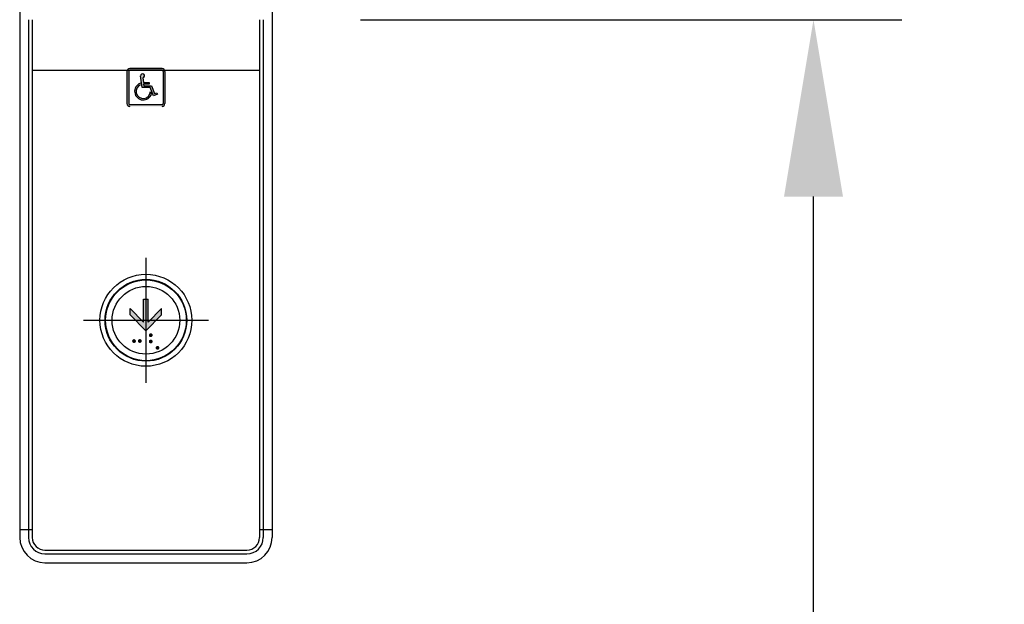
# Model space of a CAD drawing. Extents: x -10176 to 129509, y -97131 to -78236.
# Drawn here: x 96631 to 97021, y -87915 to -87683 of the extents above; entities that cross this region are included whole.
import ezdxf

# ---------------------------------------------------------------- set-up
doc = ezdxf.new("R2010")
doc.units = 0
doc.header["$LTSCALE"] = 100
doc.header["$MEASUREMENT"] = 0
doc.linetypes.add('CENTER', pattern=[2, 1.25, -0.25, 0.25, -0.25])
doc.linetypes.add('CENTER2', pattern=[1.125, 0.75, -0.125, 0.125, -0.125])
doc.layers.get('0').update_dxf_attribs({"color": 3, "linetype": 'CONTINUOUS'})
doc.layers.get('DEFPOINTS').update_dxf_attribs({"linetype": 'CONTINUOUS'})
doc.layers.add('3', color=1, linetype='CENTER')
doc.layers.add('5', color=4, linetype='CONTINUOUS')
doc.styles.get("Standard").update_dxf_attribs({"font": 'romans.shx', "bigfont": 'whgtxt.shx'})
doc.dimstyles.new('STANDARD$0', dxfattribs={"dimscale": 15, "dimtxt": 2.5, "dimasz": 2, "dimexe": 1, "dimexo": 1, "dimgap": 0.5, "dimtad": 3, "dimdec": 4, "dimzin": 9, "dimdsep": 46, "dimtxsty": 'Standard', "dimcen": 0.09, "dimclrd": 7, "dimclre": 7, "dimclrt": 4, "dimadec": 0, "dimazin": 0, "dimtfac": 1, "dimtdec": 4, "dimtix": 1, "dimtmove": 0, "dimatfit": 0, "dimfxl": 0, "dimtolj": 1, "dimtzin": 13, "dimarcsym": 0})

# ---------------------------------------------------------------- blocks, each defined once
blk = doc.blocks.new('*D2736')
at = {"color": 7, "lineweight": -2}
for p, q in [((96766.01, -87683.04), (96980.44, -87683.04)), ((96945.44, -88613.04), (96945.44, -87753.04)), ((96986.01, -88683.04), (96910.44, -88683.04))]:
    blk.add_line(p, q, dxfattribs=at)
at = {"color": 7}
for points in [[(96933.77, -87753.04), (96957.11, -87753.04), (96945.44, -87683.04)], [(96933.77, -88613.04), (96957.11, -88613.04), (96945.44, -88683.04)]]:
    blk.add_solid(points, dxfattribs=at)
at = {"layer": 'DEFPOINTS', "color": 0}
for p in [(96731.01, -87683.04), (96945.44, -87683.04), (97021.01, -88683.04)]:
    blk.add_point(p, dxfattribs=at)
at = {"color": 4, "insert": (96884.19, -88183.04), "char_height": 87.5, "attachment_point": 5, "rotation": 90}
blk.add_mtext('\\A1;1000', dxfattribs=at)

msp = doc.modelspace()

# ---------------------------------------------------------------- hatches: boundary and pattern name
h = msp.add_hatch(color=4)
h.paths.add_polyline_path([(96688.5140287, -87703.49878418, 0.4142135624), (96687.38902919, -87702.37378467), (96674.63903477, -87702.37378467, 0.4142135624), (96673.51403526, -87703.49878418), (96673.51403526, -87716.2487786, 0.4142135624), (96674.63903477, -87717.37377811), (96687.38902919, -87717.37377811, 0.4142135624), (96688.5140287, -87716.2487786)])
h.paths.add_polyline_path([(96687.84736232, -87703.49878418, 0.4142135624), (96687.38902919, -87703.04045105), (96674.63903477, -87703.04045105, 0.4142135624), (96674.18070164, -87703.49878418), (96674.18070164, -87716.2487786, 0.4142135624), (96674.63903477, -87716.70711174), (96687.38902919, -87716.70711174, 0.4142135624), (96687.84736232, -87716.2487786)], flags=16)
h.paths.add_polyline_path([(96685.30623976, -87711.93009646), (96685.59891285, -87712.56753366), (96684.06803146, -87713.23684242), (96682.72850993, -87709.87378139), (96679.50727977, -87709.87378139), (96678.92203565, -87705.36928336, -2.5688268264), (96679.79094682, -87706.0186034), (96680.03441186, -87707.94328224), (96682.30103142, -87707.94328224), (96682.30103142, -87708.58678196), (96680.11581229, -87708.58678196), (96680.19721272, -87709.23028167), (96683.26506436, -87709.23028167), (96684.44511851, -87712.24881528)], flags=0)
h = msp.add_hatch(color=4)
h.paths.add_polyline_path([(96683.26506436, -87709.23028167), (96680.19721272, -87709.23028167), (96680.11581229, -87708.58678196), (96682.30103142, -87708.58678196), (96682.30103142, -87707.94328224), (96680.03441186, -87707.94328224), (96679.79094682, -87706.0186034, 2.3657580423), (96678.91018311, -87705.27805688), (96679.50727977, -87709.87378139), (96682.72850993, -87709.87378139), (96684.06803146, -87713.23684242), (96685.59891285, -87712.56753366), (96685.30623976, -87711.93009646), (96684.44511851, -87712.24881528)])
h.paths.add_polyline_path([(96678.88639164, -87708.76151083), (96678.80533252, -87708.17255753, 1.6404392364), (96683.24472056, -87712.3157536), (96682.79366846, -87711.42525168, -1.862497639)])
msp.add_hatch(color=4).paths.add_polyline_path([(96680.08096572, -87802.7769789), (96674.72382287, -87797.41983605), (96674.72382287, -87799.94287949), (96680.97382287, -87806.19287948), (96687.22382286, -87799.94287949), (96687.22382286, -87797.41983605), (96681.86668001, -87802.7769789), (96681.86668001, -87793.69287949), (96680.08096572, -87793.69287949)])

# ---------------------------------------------------------------- linework, layer by layer
for p, q in [((96631.01403198, -87478.04045105), (96631.01403198, -87796.04045105)), ((96731.01403198, -87478.04045105), (96731.01403198, -87751.04045105)), ((96634.51403198, -87683.02533101), (96634.51403198, -87888.04045105)), ((96636.01403198, -87683.02543658), (96636.01403198, -87888.04045105)), ((96726.01403198, -87683.03018713), (96726.01403198, -87888.04045105)), ((96727.51403198, -87683.0302927), (96727.51403198, -87888.04045105)), ((96636.01403198, -87703.04045105), (96726.01403198, -87703.04045105)), ((96636.01403198, -87703.04045105), (96726.01403198, -87703.04045105)), ((96731.01403198, -87751.04045105), (96731.01403198, -87888.04045105)), ((96631.01403198, -87796.04045105), (96631.01403198, -87888.04045105)), ((96631.01403198, -87885.04045105), (96631.01403198, -87885.04045105)), ((96636.01403198, -87885.04045105), (96631.01403198, -87885.04045105)), ((96731.01403198, -87885.04045105), (96726.01403198, -87885.04045105)), ((96731.01403198, -87885.04045105), (96731.01403198, -87885.04045105)), ((96641.01403198, -87893.04045105), (96721.01403198, -87893.04045105)), ((96641.01403198, -87894.54045105), (96721.01403198, -87894.54045105)), ((96641.01403198, -87898.04045105), (96721.01403198, -87898.04045105))]:
    msp.add_line(p, q)
at = {"color": 4}
for p, q in [((96687.38902919, -87702.37378467), (96674.63903477, -87702.37378467)), ((96687.38902919, -87703.04045105), (96674.63903477, -87703.04045105)), ((96673.51403526, -87703.49878418), (96673.51403526, -87716.2487786)), ((96674.18070164, -87703.49878418), (96674.18070164, -87716.2487786)), ((96687.84736232, -87703.49878418), (96687.84736232, -87716.2487786)), ((96688.5140287, -87703.49878418), (96688.5140287, -87716.2487786)), ((96687.38902919, -87716.70711174), (96674.63903477, -87716.70711174)), ((96680.08096572, -87793.69287949), (96681.86668001, -87793.69287949)), ((96680.08096572, -87802.7769789), (96680.08096572, -87793.69287949)), ((96681.86668001, -87802.7769789), (96681.86668001, -87793.69287949)), ((96674.72382287, -87799.94287949), (96674.72382287, -87797.41983605)), ((96680.08096572, -87802.7769789), (96674.72382287, -87797.41983605)), ((96680.97382287, -87806.19287948), (96674.72382287, -87799.94287949)), ((96680.97382287, -87806.19287948), (96687.22382286, -87799.94287949)), ((96681.86668001, -87802.7769789), (96687.22382286, -87797.41983605)), ((96687.22382286, -87799.94287949), (96687.22382286, -87797.41983605)), ((96687.22382286, -87799.94287949), (96687.22382286, -87797.41983605)), ((96687.22382286, -87799.94287949), (96687.22382286, -87797.41983605))]:
    msp.add_line(p, q, dxfattribs=at)
at = {"color": 4, "const_width": 0.75}
for points in [[(96682.55422796, -87807.9473019, 1), (96683.30422796, -87807.9473019, 1)], [(96675.92076311, -87810.2562749, 1), (96676.67076311, -87810.2562749, 1)], [(96678.22076311, -87810.2562749, 1), (96678.97076311, -87810.2562749, 1)], [(96682.55422796, -87810.4473019, 1), (96683.30422796, -87810.4473019, 1)], [(96685.24414962, -87812.9473019, 1), (96685.99414962, -87812.9473019, 1)]]:
    msp.add_lwpolyline(points, format="xyb", close=True, dxfattribs=at)
at = {"color": 4}
for radius in [18.2, 16.2, 16, 13.4]:
    msp.add_circle((96681.01403198, -87802.04045105), radius, dxfattribs=at)
for centre, radius, start, end in [((96674.63903477, -87703.49878418), 1.12499951, 90, 180), ((96674.63903477, -87703.49878418), 0.45833313, 90, 180), ((96687.38902919, -87703.49878418), 1.12499951, 0, 90), ((96687.38902919, -87703.49878418), 0.45833313, 0, 90), ((96674.63903477, -87716.2487786), 1.12499951, 180, 270), ((96674.63903477, -87716.2487786), 0.45833313, 180, 270), ((96687.38902919, -87716.2487786), 0.45833313, 270, 0), ((96687.38902919, -87716.2487786), 1.12499951, 270, 0)]:
    msp.add_arc(centre, radius, start, end, dxfattribs=at)
for centre, radius, start, end in [((96641.01403198, -87888.04045105), 10, 180, 270), ((96641.01403198, -87888.04045105), 6.5, 180, 270), ((96641.01403198, -87888.04045105), 5, 180, 270), ((96721.01403198, -87888.04045105), 10, 270, 0), ((96721.01403198, -87888.04045105), 6.5, 270, 0), ((96721.01403198, -87888.04045105), 5, 270, 0)]:
    msp.add_arc(centre, radius, start, end)
at = {"layer": '3', "linetype": 'CENTER2'}
for p, q in [((96681.01403198, -87777.29045105), (96681.01403198, -87826.79045105)), ((96656.26403198, -87802.04045105), (96705.76403198, -87802.04045105))]:
    msp.add_line(p, q, dxfattribs=at)
at = {"layer": '5', "color": 4}
msp.add_line((96682.79366846, -87711.42525168), (96683.24472056, -87712.3157536), dxfattribs=at)
msp.add_lwpolyline([(96679.79094682, -87706.0186034), (96680.03441186, -87707.94328224), (96682.30103142, -87707.94328224), (96682.30103142, -87708.58678196), (96680.11581229, -87708.58678196), (96680.19721272, -87709.23028167), (96683.26506436, -87709.23028167), (96684.44511851, -87712.24881528), (96685.30623976, -87711.93009646), (96685.59891285, -87712.56753366), (96684.06803146, -87713.23684242), (96682.72850993, -87709.87378139), (96679.50727977, -87709.87378139), (96678.9097081, -87705.27440087)], dxfattribs=at)
at = {"layer": '5', "color": 0}
msp.add_arc((96679.71029664, -87705.22048584), 0.80218208, 275.770180143, 190.6897580435, dxfattribs=at)
at = {"layer": '5', "color": 4}
for radius, start, end in [(3.41578286, 109.7089106691, 344.2441683812), (2.83663311, 112.1801386493, 359.2523445362)]:
    msp.add_arc((96679.95727685, -87711.38823736), radius, start, end, dxfattribs=at)

# ---------------------------------------------------------------- dimensions: what is measured, and where the dimension line sits
dim = msp.add_linear_dim(base=(96945.43897501, -87683.04045105), p1=(97021.01403206, -88683.04045105), p2=(96731.01403198, -87683.04045105), angle=90, dimstyle='STANDARD$0', override={"dimscale": 35, "dimtad": 3, "dimdec": 3, "dimadec": 1, "dimtdec": 3, "dimtix": 1, "dimtvp": 0.5})
dim.commit()
dim.dimension.update_dxf_attribs({"geometry": '*D2736', "text_midpoint": (96884.18897501, -88183.04045105)})

doc.saveas('drawing.dxf')
